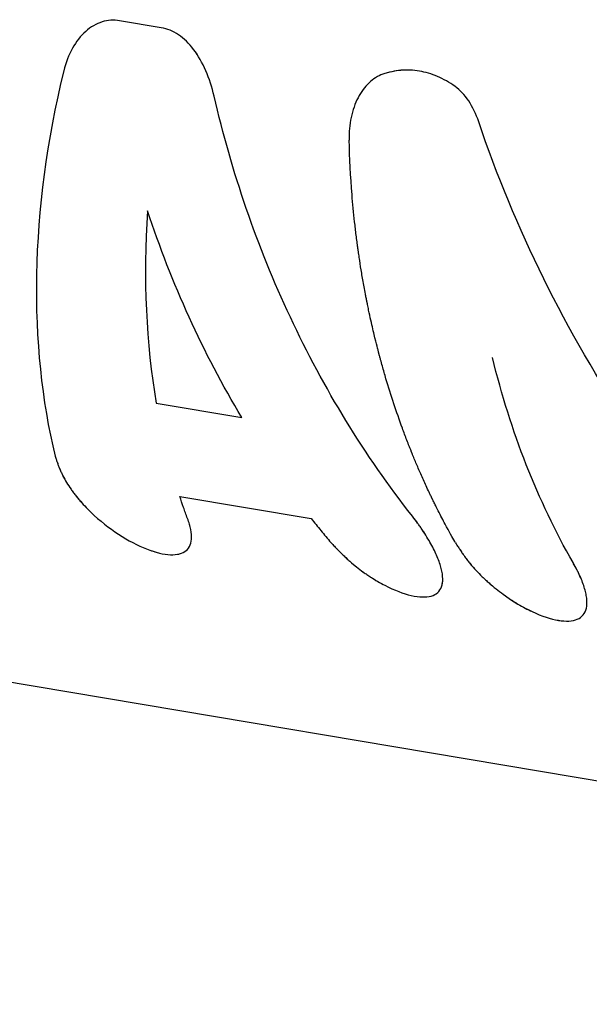
# Model space of a CAD drawing. Units: millimetres. Extents: x -4111 to 4111, y -4111 to 4111.
# Drawn here: x -1564 to -1546, y 1395 to 1426 of the extents above; entities that cross this region are included whole.
import ezdxf

# ---------------------------------------------------------------- set-up
doc = ezdxf.new("R2010")
doc.units = ezdxf.units.MM
doc.header["$LTSCALE"] = 20
doc.layers.add('2d', color=230, linetype='Continuous')

msp = doc.modelspace()

# ---------------------------------------------------------------- linework, layer by layer
at = {"layer": '2d'}
for p, q in [((-1559.941, 1426.035), (-1561.272, 1426.259)), ((-1552.71, 1424.597), (-1552.71, 1424.597)), ((-1552.549, 1424.635), (-1552.55, 1424.635)), ((-1560.102, 1414.036), (-1557.367, 1413.576)), ((-1503.619, 1394.833), (-1611.167, 1412.924)), ((-1559.351, 1411.059), (-1555.155, 1410.353)), ((-1559.384, 1409.218), (-1559.384, 1409.218)), ((-1551.023, 1408.844), (-1551.023, 1408.844)), ((-1546.767, 1407.099), (-1546.767, 1407.099))]:
    msp.add_line(p, q, dxfattribs=at)
for points, knots in [([(-1561.272, 1426.259), (-1561.462, 1426.291), (-1561.649, 1426.278), (-1562.018, 1426.161), (-1562.193, 1426.06), (-1562.517, 1425.773), (-1562.659, 1425.593), (-1562.901, 1425.164), (-1562.994, 1424.923), (-1563.059, 1424.656)], [0, 0, 0, 0, 0.25, 0.25, 0.5, 0.5, 0.75, 0.75, 1, 1, 1, 1]), ([(-1561.272, 1426.259), (-1561.462, 1426.291), (-1561.648, 1426.278), (-1562.018, 1426.161), (-1562.193, 1426.06), (-1562.517, 1425.773), (-1562.66, 1425.593), (-1562.9, 1425.164), (-1562.994, 1424.923), (-1563.059, 1424.656)], [0, 0, 0, 0, 0.25, 0.25, 0.5, 0.5, 0.75, 0.75, 1, 1, 1, 1]), ([(-1558.255, 1423.848), (-1558.322, 1424.137), (-1558.409, 1424.408), (-1558.631, 1424.915), (-1558.76, 1425.141), (-1559.056, 1425.532), (-1559.218, 1425.69), (-1559.569, 1425.928), (-1559.751, 1426.003), (-1559.941, 1426.035)], [0, 0, 0, 0, 0.25, 0.25, 0.5, 0.5, 0.75, 0.75, 1, 1, 1, 1]), ([(-1558.255, 1423.848), (-1558.322, 1424.137), (-1558.409, 1424.408), (-1558.631, 1424.916), (-1558.76, 1425.141), (-1559.056, 1425.532), (-1559.218, 1425.69), (-1559.569, 1425.928), (-1559.751, 1426.003), (-1559.941, 1426.035)], [0, 0, 0, 0, 0.25, 0.25, 0.5, 0.5, 0.75, 0.75, 1, 1, 1, 1]), ([(-1563.059, 1424.656), (-1563.603, 1422.426), (-1563.889, 1420.226), (-1563.967, 1416.066), (-1563.759, 1414.107), (-1563.334, 1412.349)], [0, 0, 0, 0, 0.5, 0.5, 1, 1, 1, 1]), ([(-1552.869, 1424.548), (-1553.026, 1424.493), (-1553.171, 1424.402), (-1553.44, 1424.146), (-1553.558, 1423.988), (-1553.753, 1423.61), (-1553.827, 1423.4), (-1553.925, 1422.938), (-1553.947, 1422.697), (-1553.941, 1422.446)], [0, 0, 0, 0, 0.25, 0.25, 0.5, 0.5, 0.75, 0.75, 1, 1, 1, 1]), ([(-1552.869, 1424.548), (-1553.025, 1424.493), (-1553.171, 1424.402), (-1553.44, 1424.146), (-1553.558, 1423.988), (-1553.753, 1423.61), (-1553.827, 1423.4), (-1553.925, 1422.938), (-1553.947, 1422.697), (-1553.941, 1422.446)], [0, 0, 0, 0, 0.25, 0.25, 0.5, 0.5, 0.75, 0.75, 1, 1, 1, 1]), ([(-1550.558, 1424.159), (-1550.741, 1424.289), (-1550.927, 1424.395), (-1551.307, 1424.558), (-1551.502, 1424.616), (-1552.09, 1424.715), (-1552.486, 1424.681), (-1552.869, 1424.548)], [0, 0, 0, 0, 0.25, 0.25, 0.5, 0.5, 1, 1, 1, 1]), ([(-1550.558, 1424.159), (-1550.741, 1424.289), (-1550.927, 1424.395), (-1551.307, 1424.558), (-1551.501, 1424.616), (-1551.796, 1424.665), (-1551.894, 1424.676), (-1552.091, 1424.684), (-1552.189, 1424.681), (-1552.484, 1424.656), (-1552.677, 1424.614), (-1552.869, 1424.548)], [0, 0, 0, 0, 0.25, 0.25, 0.5, 0.5, 0.625, 0.625, 0.75, 0.75, 1, 1, 1, 1]), ([(-1549.802, 1423.026), (-1549.887, 1423.277), (-1549.993, 1423.499), (-1550.252, 1423.888), (-1550.396, 1424.044), (-1550.558, 1424.159)], [0, 0, 0, 0, 0.5, 0.5, 1, 1, 1, 1]), ([(-1549.802, 1423.026), (-1549.887, 1423.277), (-1549.993, 1423.499), (-1550.252, 1423.889), (-1550.396, 1424.043), (-1550.558, 1424.159)], [0, 0, 0, 0, 0.5, 0.5, 1, 1, 1, 1]), ([(-1551.921, 1410.429), (-1553.448, 1412.372), (-1554.757, 1414.517), (-1556.882, 1419.047), (-1557.697, 1421.432), (-1558.255, 1423.848)], [0, 0, 0, 0, 0.5, 0.5, 1, 1, 1, 1]), ([(-1544.946, 1413.232), (-1545.987, 1414.767), (-1546.915, 1416.369), (-1548.537, 1419.653), (-1549.229, 1421.334), (-1549.802, 1423.026)], [0, 0, 0, 0, 0.5, 0.5, 1, 1, 1, 1]), ([(-1550.545, 1409.577), (-1550.606, 1409.683), (-1550.701, 1409.851), (-1550.89, 1410.201), (-1550.96, 1410.334), (-1551.076, 1410.56), (-1551.116, 1410.639), (-1551.179, 1410.765), (-1551.2, 1410.808), (-1551.233, 1410.874), (-1551.244, 1410.896), (-1551.26, 1410.93), (-1551.266, 1410.942), (-1551.274, 1410.959), (-1551.277, 1410.965), (-1551.283, 1410.976), (-1551.286, 1410.983), (-1551.291, 1410.993), (-1551.292, 1410.996), (-1551.297, 1411.005), (-1551.299, 1411.009), (-1551.305, 1411.022), (-1551.309, 1411.031), (-1551.322, 1411.057), (-1551.33, 1411.074), (-1551.354, 1411.125), (-1551.37, 1411.159), (-1551.418, 1411.26), (-1551.449, 1411.327), (-1551.54, 1411.524), (-1551.597, 1411.652), (-1551.707, 1411.9), (-1551.758, 1412.02), (-1551.832, 1412.194), (-1551.855, 1412.251), (-1551.89, 1412.335), (-1551.901, 1412.363), (-1551.918, 1412.404), (-1551.924, 1412.418), (-1551.932, 1412.438), (-1551.935, 1412.445), (-1551.94, 1412.459), (-1551.943, 1412.465), (-1551.949, 1412.48), (-1551.952, 1412.488), (-1551.959, 1412.504), (-1551.962, 1412.512), (-1551.971, 1412.536), (-1551.978, 1412.551), (-1551.997, 1412.599), (-1552.009, 1412.631), (-1552.047, 1412.726), (-1552.072, 1412.79), (-1552.146, 1412.982), (-1552.194, 1413.111), (-1552.336, 1413.498), (-1552.427, 1413.759), (-1552.602, 1414.286), (-1552.685, 1414.552), (-1552.804, 1414.955), (-1552.843, 1415.089), (-1552.9, 1415.292), (-1552.919, 1415.36), (-1552.946, 1415.462), (-1552.955, 1415.496), (-1552.969, 1415.547), (-1552.974, 1415.564), (-1552.98, 1415.589), (-1552.983, 1415.598), (-1552.986, 1415.61), (-1552.987, 1415.615), (-1552.989, 1415.621), (-1552.989, 1415.623), (-1552.99, 1415.627), (-1552.991, 1415.63), (-1552.992, 1415.633), (-1552.992, 1415.632), (-1552.992, 1415.633), (-1552.992, 1415.634), (-1552.992, 1415.635), (-1552.993, 1415.636), (-1552.993, 1415.639), (-1552.994, 1415.641), (-1552.996, 1415.647), (-1552.997, 1415.652), (-1553.001, 1415.667), (-1553.004, 1415.679), (-1553.015, 1415.719), (-1553.023, 1415.753), (-1553.055, 1415.876), (-1553.082, 1415.985), (-1553.149, 1416.259), (-1553.189, 1416.425), (-1553.254, 1416.715), (-1553.277, 1416.819), (-1553.312, 1416.986), (-1553.324, 1417.044), (-1553.343, 1417.133), (-1553.349, 1417.163), (-1553.358, 1417.209), (-1553.361, 1417.224), (-1553.366, 1417.248), (-1553.368, 1417.255), (-1553.37, 1417.267), (-1553.371, 1417.271), (-1553.372, 1417.279), (-1553.373, 1417.284), (-1553.374, 1417.29), (-1553.375, 1417.292), (-1553.376, 1417.297), (-1553.376, 1417.299), (-1553.378, 1417.307), (-1553.379, 1417.312), (-1553.382, 1417.327), (-1553.384, 1417.337), (-1553.39, 1417.367), (-1553.394, 1417.387), (-1553.405, 1417.446), (-1553.413, 1417.486), (-1553.435, 1417.603), (-1553.449, 1417.679), (-1553.491, 1417.906), (-1553.516, 1418.052), (-1553.563, 1418.333), (-1553.585, 1418.469), (-1553.614, 1418.665), (-1553.624, 1418.728), (-1553.638, 1418.822), (-1553.642, 1418.853), (-1553.649, 1418.899), (-1553.651, 1418.914), (-1553.654, 1418.937), (-1553.655, 1418.944), (-1553.657, 1418.959), (-1553.658, 1418.966), (-1553.66, 1418.983), (-1553.662, 1418.992), (-1553.664, 1419.01), (-1553.665, 1419.019), (-1553.669, 1419.046), (-1553.671, 1419.063), (-1553.679, 1419.117), (-1553.684, 1419.153), (-1553.698, 1419.26), (-1553.707, 1419.331), (-1553.734, 1419.546), (-1553.75, 1419.689), (-1553.798, 1420.12), (-1553.825, 1420.409), (-1553.896, 1421.277), (-1553.927, 1421.861), (-1553.941, 1422.446)], [0, 0, 0, 0, 0.0625, 0.0625, 0.09375, 0.09375, 0.109375, 0.109375, 0.117188, 0.117188, 0.121094, 0.121094, 0.123047, 0.123047, 0.124023, 0.124023, 0.125, 0.125, 0.125977, 0.125977, 0.126953, 0.126953, 0.128906, 0.128906, 0.132812, 0.132812, 0.140625, 0.140625, 0.15625, 0.15625, 0.1875, 0.1875, 0.21875, 0.21875, 0.234375, 0.234375, 0.242188, 0.242188, 0.246094, 0.246094, 0.248047, 0.248047, 0.25, 0.25, 0.251953, 0.251953, 0.253906, 0.253906, 0.257812, 0.257812, 0.265625, 0.265625, 0.28125, 0.28125, 0.3125, 0.3125, 0.375, 0.375, 0.4375, 0.4375, 0.46875, 0.46875, 0.484375, 0.484375, 0.492188, 0.492188, 0.496094, 0.496094, 0.498047, 0.498047, 0.499023, 0.499023, 0.499512, 0.499512, 0.5, 0.5, 0.500488, 0.500488, 0.500977, 0.500977, 0.501953, 0.501953, 0.503906, 0.503906, 0.507812, 0.507812, 0.515625, 0.515625, 0.53125, 0.53125, 0.5625, 0.5625, 0.59375, 0.59375, 0.609375, 0.609375, 0.617188, 0.617188, 0.621094, 0.621094, 0.623047, 0.623047, 0.624023, 0.624023, 0.624512, 0.624512, 0.625, 0.625, 0.625488, 0.625488, 0.625977, 0.625977, 0.626953, 0.626953, 0.628906, 0.628906, 0.632812, 0.632812, 0.640625, 0.640625, 0.65625, 0.65625, 0.6875, 0.6875, 0.71875, 0.71875, 0.734375, 0.734375, 0.742188, 0.742188, 0.746094, 0.746094, 0.748047, 0.748047, 0.75, 0.75, 0.751953, 0.751953, 0.753906, 0.753906, 0.757812, 0.757812, 0.765625, 0.765625, 0.78125, 0.78125, 0.8125, 0.8125, 0.875, 0.875, 1, 1, 1, 1]), ([(-1546.79, 1408.945), (-1547.353, 1409.93), (-1547.852, 1410.976), (-1548.714, 1413.172), (-1549.074, 1414.313), (-1549.362, 1415.498)], [0, 0, 0, 0, 0.003848892, 0.003848892, 0.007697785, 0.007697785, 0.007697785, 0.007697785]), ([(-1563.334, 1412.349), (-1563.319, 1412.302), (-1563.305, 1412.261), (-1563.287, 1412.209), (-1563.281, 1412.192), (-1563.274, 1412.171), (-1563.271, 1412.164), (-1563.268, 1412.154), (-1563.266, 1412.151), (-1563.265, 1412.146), (-1563.264, 1412.144), (-1563.263, 1412.141), (-1563.263, 1412.14), (-1563.261, 1412.137), (-1563.26, 1412.134), (-1563.259, 1412.129), (-1563.258, 1412.126), (-1563.255, 1412.119), (-1563.253, 1412.114), (-1563.248, 1412.1), (-1563.245, 1412.091), (-1563.234, 1412.063), (-1563.228, 1412.045), (-1563.214, 1412.01), (-1563.208, 1411.993), (-1563.198, 1411.968), (-1563.194, 1411.96), (-1563.188, 1411.944), (-1563.185, 1411.937), (-1563.178, 1411.92), (-1563.173, 1411.91), (-1563.166, 1411.891), (-1563.162, 1411.882), (-1563.15, 1411.855), (-1563.142, 1411.837), (-1563.126, 1411.802), (-1563.118, 1411.784), (-1563.101, 1411.75), (-1563.094, 1411.734), (-1563.076, 1411.699), (-1563.067, 1411.681), (-1563.048, 1411.645), (-1563.038, 1411.627), (-1563.008, 1411.573), (-1562.988, 1411.537), (-1562.923, 1411.432), (-1562.877, 1411.36), (-1562.8, 1411.252), (-1562.774, 1411.216), (-1562.719, 1411.143), (-1562.69, 1411.105), (-1562.631, 1411.033), (-1562.603, 1410.998), (-1562.543, 1410.928), (-1562.513, 1410.893), (-1562.419, 1410.789), (-1562.355, 1410.72), (-1562.017, 1410.378), (-1561.727, 1410.138), (-1561.116, 1409.718), (-1560.809, 1409.548), (-1560.372, 1409.362), (-1560.233, 1409.313), (-1559.969, 1409.239), (-1559.846, 1409.215), (-1559.619, 1409.193), (-1559.517, 1409.195), (-1559.412, 1409.212), (-1559.398, 1409.215), (-1559.384, 1409.218)], [0, 0, 0, 0, 0.015625, 0.015625, 0.0234375, 0.0234375, 0.0273438, 0.0273438, 0.0292969, 0.0292969, 0.0302734, 0.0302734, 0.03125, 0.03125, 0.0322266, 0.0322266, 0.0332031, 0.0332031, 0.0351562, 0.0351562, 0.0390625, 0.0390625, 0.046875, 0.046875, 0.0546875, 0.0546875, 0.0585938, 0.0585938, 0.0625, 0.0625, 0.0664062, 0.0664062, 0.0703125, 0.0703125, 0.078125, 0.078125, 0.0859375, 0.0859375, 0.09375, 0.09375, 0.1015625, 0.1015625, 0.109375, 0.109375, 0.125, 0.125, 0.15625, 0.15625, 0.171875, 0.171875, 0.1875, 0.1875, 0.203125, 0.203125, 0.21875, 0.21875, 0.25, 0.25, 0.375, 0.375, 0.5, 0.5, 0.5625, 0.5625, 0.625, 0.625, 0.6875, 0.6875, 0.6976107, 0.6976107, 0.6976107, 0.6976107]), ([(-1563.334, 1412.349), (-1563.319, 1412.302), (-1563.305, 1412.261), (-1563.287, 1412.209), (-1563.278, 1412.184), (-1563.27, 1412.16), (-1563.266, 1412.149), (-1563.264, 1412.144), (-1563.263, 1412.141), (-1563.263, 1412.141), (-1563.248, 1412.1), (-1563.228, 1412.044), (-1563.204, 1411.985), (-1563.194, 1411.96), (-1563.188, 1411.944), (-1563.185, 1411.938), (-1563.166, 1411.891), (-1563.142, 1411.836), (-1563.118, 1411.784), (-1563.101, 1411.75), (-1563.094, 1411.735), (-1563.049, 1411.644), (-1563.009, 1411.573), (-1562.924, 1411.432), (-1562.853, 1411.325), (-1562.774, 1411.216), (-1562.719, 1411.143), (-1562.689, 1411.105), (-1562.546, 1410.927), (-1562.422, 1410.788), (-1562.017, 1410.378), (-1561.727, 1410.138), (-1561.116, 1409.718), (-1560.809, 1409.548), (-1560.226, 1409.3), (-1559.96, 1409.226), (-1559.506, 1409.181), (-1559.323, 1409.212), (-1559.067, 1409.379), (-1558.995, 1409.514), (-1558.973, 1409.786), (-1558.981, 1409.887), (-1559.007, 1410.027), (-1559.016, 1410.07), (-1559.029, 1410.121), (-1559.035, 1410.143), (-1559.039, 1410.158), (-1559.042, 1410.166), (-1559.059, 1410.227), (-1559.08, 1410.289), (-1559.106, 1410.359)], [0, 0, 0, 0, 0.015625, 0.015625, 0.023438, 0.027344, 0.029297, 0.030273, 0.030273, 0.03125, 0.03125, 0.046875, 0.054688, 0.058594, 0.058594, 0.0625, 0.0625, 0.078125, 0.085938, 0.085938, 0.09375, 0.09375, 0.125, 0.125, 0.15625, 0.171875, 0.171875, 0.1875, 0.1875, 0.25, 0.25, 0.375, 0.375, 0.5, 0.5, 0.625, 0.625, 0.75, 0.75, 0.875, 0.875, 0.9375, 0.9375, 0.953125, 0.960937, 0.964844, 0.964844, 0.96875, 0.96875, 1, 1, 1, 1]), ([(-1559.106, 1410.359), (-1559.127, 1410.416), (-1559.148, 1410.474), (-1559.169, 1410.532), (-1559.19, 1410.59), (-1559.211, 1410.648), (-1559.231, 1410.706), (-1559.272, 1410.823), (-1559.312, 1410.94), (-1559.351, 1411.059)], [0, 0, 0, 0, 0.000254388, 0.000254388, 0.000254388, 0.000508776, 0.000508776, 0.000508776, 0.001016967, 0.001016967, 0.001016967, 0.001016967]), ([(-1555.155, 1410.353), (-1555.103, 1410.288), (-1555.051, 1410.224), (-1554.999, 1410.159), (-1554.947, 1410.095), (-1554.895, 1410.031), (-1554.842, 1409.967), (-1554.737, 1409.84), (-1554.631, 1409.714), (-1554.524, 1409.588)], [0, 0, 0, 0, 0.000254394, 0.000254394, 0.000254394, 0.000508787, 0.000508787, 0.000508787, 0.001016991, 0.001016991, 0.001016991, 0.001016991]), ([(-1554.524, 1409.588), (-1554.481, 1409.542), (-1554.443, 1409.502), (-1554.395, 1409.451), (-1554.38, 1409.435), (-1554.359, 1409.414), (-1554.353, 1409.407), (-1554.344, 1409.397), (-1554.341, 1409.394), (-1554.337, 1409.39), (-1554.335, 1409.388), (-1554.332, 1409.385), (-1554.331, 1409.385), (-1554.328, 1409.381), (-1554.325, 1409.378), (-1554.32, 1409.373), (-1554.318, 1409.371), (-1554.311, 1409.364), (-1554.307, 1409.359), (-1554.294, 1409.346), (-1554.285, 1409.337), (-1554.259, 1409.31), (-1554.242, 1409.293), (-1554.209, 1409.259), (-1554.192, 1409.243), (-1554.169, 1409.22), (-1554.161, 1409.212), (-1554.146, 1409.197), (-1554.139, 1409.19), (-1554.122, 1409.174), (-1554.113, 1409.165), (-1554.095, 1409.147), (-1554.086, 1409.139), (-1554.06, 1409.114), (-1554.042, 1409.097), (-1554.008, 1409.065), (-1553.991, 1409.05), (-1553.957, 1409.019), (-1553.941, 1409.005), (-1553.907, 1408.974), (-1553.889, 1408.958), (-1553.853, 1408.927), (-1553.835, 1408.911), (-1553.781, 1408.866), (-1553.745, 1408.836), (-1553.637, 1408.751), (-1553.564, 1408.695), (-1553.45, 1408.614), (-1553.412, 1408.588), (-1553.335, 1408.535), (-1553.295, 1408.509), (-1553.217, 1408.459), (-1553.18, 1408.436), (-1553.103, 1408.389), (-1553.065, 1408.367), (-1552.95, 1408.3), (-1552.874, 1408.259), (-1552.492, 1408.062), (-1552.21, 1407.954), (-1551.702, 1407.837), (-1551.487, 1407.83), (-1551.238, 1407.901), (-1551.169, 1407.937), (-1551.058, 1408.036), (-1551.016, 1408.098), (-1550.962, 1408.248), (-1550.949, 1408.333), (-1550.953, 1408.529), (-1550.968, 1408.636), (-1551.028, 1408.87), (-1551.07, 1408.995), (-1551.182, 1409.262), (-1551.25, 1409.4), (-1551.408, 1409.688), (-1551.498, 1409.835), (-1551.623, 1410.022), (-1551.648, 1410.059), (-1551.687, 1410.115), (-1551.7, 1410.133), (-1551.72, 1410.161), (-1551.727, 1410.17), (-1551.74, 1410.189), (-1551.747, 1410.199), (-1551.76, 1410.216), (-1551.766, 1410.224), (-1551.778, 1410.241), (-1551.785, 1410.25), (-1551.804, 1410.276), (-1551.818, 1410.294), (-1551.86, 1410.349), (-1551.889, 1410.388), (-1551.921, 1410.429)], [0, 0, 0, 0, 0.015625, 0.015625, 0.023438, 0.023438, 0.027344, 0.027344, 0.029297, 0.029297, 0.030273, 0.030273, 0.03125, 0.03125, 0.032227, 0.032227, 0.033203, 0.033203, 0.035156, 0.035156, 0.039062, 0.039062, 0.046875, 0.046875, 0.054688, 0.054688, 0.058594, 0.058594, 0.0625, 0.0625, 0.066406, 0.066406, 0.070312, 0.070312, 0.078125, 0.078125, 0.085938, 0.085938, 0.09375, 0.09375, 0.101562, 0.101562, 0.109375, 0.109375, 0.125, 0.125, 0.15625, 0.15625, 0.171875, 0.171875, 0.1875, 0.1875, 0.203125, 0.203125, 0.21875, 0.21875, 0.25, 0.25, 0.375, 0.375, 0.5, 0.5, 0.5625, 0.5625, 0.625, 0.625, 0.6875, 0.6875, 0.75, 0.75, 0.8125, 0.8125, 0.875, 0.875, 0.9375, 0.9375, 0.953125, 0.953125, 0.960938, 0.960938, 0.964844, 0.964844, 0.96875, 0.96875, 0.972656, 0.972656, 0.976562, 0.976562, 0.984375, 0.984375, 1, 1, 1, 1]), ([(-1551.52, 1409.865), (-1551.545, 1409.904), (-1551.571, 1409.944), (-1551.623, 1410.022), (-1551.661, 1410.077), (-1551.707, 1410.143), (-1551.727, 1410.17), (-1551.74, 1410.189), (-1551.748, 1410.199), (-1551.802, 1410.274), (-1551.858, 1410.348), (-1551.921, 1410.429)], [0.92070157, 0.92070157, 0.92070157, 0.92070157, 0.9375, 0.9375, 0.953125, 0.9609375, 0.96484375, 0.96484375, 0.96875, 0.96875, 1, 1, 1, 1]), ([(-1554.524, 1409.588), (-1554.481, 1409.542), (-1554.443, 1409.502), (-1554.395, 1409.451), (-1554.372, 1409.427), (-1554.35, 1409.404), (-1554.339, 1409.393), (-1554.335, 1409.388), (-1554.332, 1409.385), (-1554.332, 1409.385), (-1554.293, 1409.345), (-1554.241, 1409.292), (-1554.184, 1409.235), (-1554.161, 1409.212), (-1554.146, 1409.197), (-1554.139, 1409.191), (-1554.095, 1409.147), (-1554.042, 1409.097), (-1553.991, 1409.05), (-1553.957, 1409.019), (-1553.942, 1409.005), (-1553.853, 1408.926), (-1553.781, 1408.865), (-1553.637, 1408.751), (-1553.527, 1408.667), (-1553.412, 1408.588), (-1553.335, 1408.535), (-1553.294, 1408.509), (-1553.103, 1408.386), (-1552.951, 1408.298), (-1552.491, 1408.061), (-1552.21, 1407.954), (-1551.702, 1407.837), (-1551.487, 1407.83), (-1551.155, 1407.924), (-1551.044, 1408.024), (-1550.989, 1408.173)], [0, 0, 0, 0, 0.015625, 0.015625, 0.0234375, 0.0273437, 0.0292969, 0.0302734, 0.0302734, 0.03125, 0.03125, 0.046875, 0.0546875, 0.0585937, 0.0585937, 0.0625, 0.0625, 0.078125, 0.0859375, 0.0859375, 0.09375, 0.09375, 0.125, 0.125, 0.15625, 0.171875, 0.171875, 0.1875, 0.1875, 0.25, 0.25, 0.375, 0.375, 0.5, 0.5, 0.6249995, 0.6249995, 0.6249995, 0.6249995]), ([(-1550.545, 1409.577), (-1550.513, 1409.527), (-1550.484, 1409.483), (-1550.447, 1409.426), (-1550.436, 1409.409), (-1550.42, 1409.386), (-1550.415, 1409.378), (-1550.408, 1409.368), (-1550.406, 1409.364), (-1550.403, 1409.359), (-1550.402, 1409.358), (-1550.4, 1409.355), (-1550.399, 1409.354), (-1550.396, 1409.349), (-1550.394, 1409.346), (-1550.39, 1409.341), (-1550.389, 1409.339), (-1550.384, 1409.331), (-1550.38, 1409.326), (-1550.37, 1409.311), (-1550.363, 1409.301), (-1550.343, 1409.271), (-1550.33, 1409.252), (-1550.304, 1409.215), (-1550.291, 1409.197), (-1550.272, 1409.171), (-1550.266, 1409.163), (-1550.254, 1409.146), (-1550.249, 1409.138), (-1550.236, 1409.12), (-1550.228, 1409.11), (-1550.214, 1409.091), (-1550.207, 1409.081), (-1550.185, 1409.053), (-1550.171, 1409.034), (-1550.143, 1408.998), (-1550.13, 1408.98), (-1550.102, 1408.945), (-1550.089, 1408.929), (-1550.06, 1408.894), (-1550.045, 1408.875), (-1550.015, 1408.839), (-1549.999, 1408.821), (-1549.953, 1408.768), (-1549.922, 1408.733), (-1549.826, 1408.63), (-1549.76, 1408.562), (-1549.656, 1408.461), (-1549.62, 1408.427), (-1549.548, 1408.361), (-1549.51, 1408.327), (-1549.435, 1408.261), (-1549.399, 1408.23), (-1549.325, 1408.168), (-1549.287, 1408.138), (-1549.174, 1408.047), (-1549.097, 1407.989), (-1548.862, 1407.818), (-1548.705, 1407.714), (-1548.395, 1407.53), (-1548.242, 1407.449), (-1547.786, 1407.236), (-1547.503, 1407.142), (-1547.132, 1407.08), (-1547.02, 1407.073), (-1546.817, 1407.084), (-1546.729, 1407.104), (-1546.576, 1407.169), (-1546.514, 1407.214), (-1546.417, 1407.332), (-1546.383, 1407.403), (-1546.345, 1407.569), (-1546.34, 1407.663), (-1546.354, 1407.822), (-1546.362, 1407.877), (-1546.385, 1407.993), (-1546.4, 1408.052), (-1546.437, 1408.178), (-1546.458, 1408.243), (-1546.508, 1408.376), (-1546.536, 1408.443), (-1546.583, 1408.547), (-1546.599, 1408.583), (-1546.625, 1408.636), (-1546.634, 1408.654), (-1546.648, 1408.681), (-1546.652, 1408.69), (-1546.659, 1408.703), (-1546.661, 1408.708), (-1546.666, 1408.716), (-1546.669, 1408.722), (-1546.673, 1408.729), (-1546.674, 1408.732), (-1546.677, 1408.738), (-1546.679, 1408.741), (-1546.684, 1408.752), (-1546.688, 1408.759), (-1546.7, 1408.781), (-1546.709, 1408.798), (-1546.739, 1408.853), (-1546.763, 1408.896), (-1546.79, 1408.945)], [0, 0, 0, 0, 0.015625, 0.015625, 0.023438, 0.023438, 0.027344, 0.027344, 0.029297, 0.029297, 0.030273, 0.030273, 0.03125, 0.03125, 0.032227, 0.032227, 0.033203, 0.033203, 0.035156, 0.035156, 0.039062, 0.039062, 0.046875, 0.046875, 0.054688, 0.054688, 0.058594, 0.058594, 0.0625, 0.0625, 0.066406, 0.066406, 0.070312, 0.070312, 0.078125, 0.078125, 0.085938, 0.085938, 0.09375, 0.09375, 0.101562, 0.101562, 0.109375, 0.109375, 0.125, 0.125, 0.15625, 0.15625, 0.171875, 0.171875, 0.1875, 0.1875, 0.203125, 0.203125, 0.21875, 0.21875, 0.25, 0.25, 0.3125, 0.3125, 0.375, 0.375, 0.5, 0.5, 0.5625, 0.5625, 0.625, 0.625, 0.6875, 0.6875, 0.75, 0.75, 0.8125, 0.8125, 0.84375, 0.84375, 0.875, 0.875, 0.90625, 0.90625, 0.9375, 0.9375, 0.953125, 0.953125, 0.960938, 0.960938, 0.964844, 0.964844, 0.966797, 0.966797, 0.96875, 0.96875, 0.970703, 0.970703, 0.972656, 0.972656, 0.976562, 0.976562, 0.984375, 0.984375, 1, 1, 1, 1]), ([(-1550.545, 1409.577), (-1550.513, 1409.527), (-1550.484, 1409.483), (-1550.447, 1409.426), (-1550.43, 1409.401), (-1550.413, 1409.375), (-1550.405, 1409.363), (-1550.402, 1409.358), (-1550.4, 1409.355), (-1550.399, 1409.354), (-1550.37, 1409.31), (-1550.329, 1409.251), (-1550.285, 1409.188), (-1550.266, 1409.163), (-1550.254, 1409.146), (-1550.249, 1409.139), (-1550.214, 1409.09), (-1550.171, 1409.034), (-1550.13, 1408.98), (-1550.102, 1408.945), (-1550.089, 1408.929), (-1550.015, 1408.839), (-1549.953, 1408.767), (-1549.827, 1408.63), (-1549.727, 1408.528), (-1549.62, 1408.427), (-1549.548, 1408.361), (-1549.509, 1408.326), (-1549.326, 1408.166), (-1549.176, 1408.046), (-1548.704, 1407.703), (-1548.394, 1407.52), (-1547.786, 1407.236), (-1547.503, 1407.142), (-1547.009, 1407.059), (-1546.805, 1407.071), (-1546.5, 1407.201), (-1546.403, 1407.32), (-1546.345, 1407.569), (-1546.34, 1407.663), (-1546.354, 1407.822), (-1546.362, 1407.877), (-1546.385, 1407.993), (-1546.4, 1408.052), (-1546.437, 1408.178), (-1546.458, 1408.243), (-1546.508, 1408.376), (-1546.535, 1408.442), (-1546.583, 1408.547), (-1546.608, 1408.6), (-1546.638, 1408.663), (-1546.654, 1408.694), (-1546.661, 1408.708), (-1546.666, 1408.716), (-1546.669, 1408.722), (-1546.696, 1408.774), (-1546.736, 1408.847), (-1546.79, 1408.945)], [0, 0, 0, 0, 0.015625, 0.015625, 0.023437, 0.027344, 0.029297, 0.030273, 0.030273, 0.03125, 0.03125, 0.046875, 0.054687, 0.058594, 0.058594, 0.0625, 0.0625, 0.078125, 0.085937, 0.085937, 0.09375, 0.09375, 0.125, 0.125, 0.15625, 0.171875, 0.171875, 0.1875, 0.1875, 0.25, 0.25, 0.375, 0.375, 0.5, 0.5, 0.625, 0.625, 0.75, 0.75, 0.8125, 0.8125, 0.84375, 0.84375, 0.875, 0.875, 0.90625, 0.90625, 0.9375, 0.9375, 0.953125, 0.960938, 0.964844, 0.966797, 0.966797, 0.96875, 0.96875, 1, 1, 1, 1])]:
    msp.add_open_spline(points, degree=3, knots=knots, dxfattribs=at)
for points in [[(-1551.858, 1424.67), (-1551.858, 1424.67), (-1551.858, 1424.67), (-1551.858, 1424.67)], [(-1560.377, 1420.181), (-1560.527, 1418.022), (-1560.428, 1415.946), (-1560.102, 1414.036)], [(-1557.367, 1413.576), (-1558.605, 1415.639), (-1559.616, 1417.869), (-1560.377, 1420.181)], [(-1550.984, 1408.694), (-1550.984, 1408.694), (-1550.984, 1408.694), (-1550.984, 1408.694)], [(-1550.967, 1408.253), (-1550.951, 1408.325), (-1550.947, 1408.407), (-1550.954, 1408.496)], [(-1546.366, 1407.895), (-1546.366, 1407.895), (-1546.366, 1407.895), (-1546.366, 1407.895)]]:
    msp.add_open_spline(points, degree=3, dxfattribs=at)

doc.saveas('drawing.dxf')
